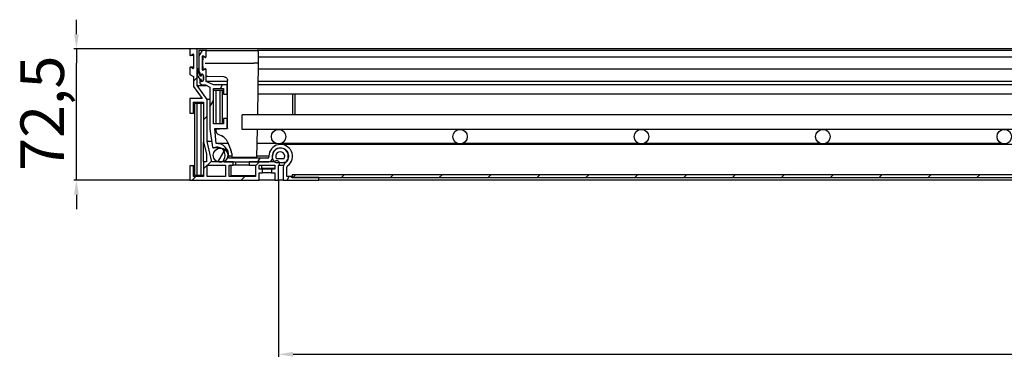
# Model space of a CAD drawing. Units: inches. Extents: x -1492 to 87, y 2928 to 4800.
# Drawn here: x -1270 to -727, y 2928 to 3118 of the extents above; entities that cross this region are included whole.
import ezdxf

# ---------------------------------------------------------------- set-up
doc = ezdxf.new("R2010")
doc.units = ezdxf.units.IN
doc.header["$LTSCALE"] = 2
for name, color, linetype in [('-D1-[Secció i Contorns]', 20, 'Continuous'), ('-D2-[Peça i El. Ppals]', 144, 'Continuous'), ('-TRAMAS', 252, 'Continuous'), ('_COTAS', 10, 'Continuous')]:
    doc.layers.add(name, color=color, linetype=linetype)
doc.styles.add('DIN ACO', font='arial.ttf')
doc.dimstyles.new('ACO DIM BIGGER', dxfattribs={"dimtxt": 24, "dimasz": 8, "dimexe": 1.4, "dimexo": 0, "dimgap": 2, "dimtad": 1, "dimdec": 0, "dimzin": 9, "dimtxsty": 'DIN ACO', "dimcen": 3, "dimclrd": 157, "dimclre": 157, "dimclrt": 256, "dimadec": 0, "dimazin": 0, "dimtfac": 0.875, "dimtdec": 0, "dimtmove": 0, "dimatfit": 2, "dimfxl": 1, "dimtolj": 1, "dimlwd": 25, "dimlwe": 25, "dimarcsym": 0})
doc.dimstyles.new('Copia de ACO DIM BIGGER 2', dxfattribs={"dimtxt": 24, "dimasz": 8, "dimexe": 1.4, "dimexo": 0, "dimgap": 2, "dimtad": 1, "dimdec": 1, "dimzin": 9, "dimtxsty": 'DIN ACO', "dimcen": 3, "dimclrd": 157, "dimclre": 157, "dimclrt": 256, "dimadec": 0, "dimazin": 0, "dimtfac": 0.875, "dimtdec": 1, "dimtmove": 0, "dimatfit": 2, "dimfxl": 1, "dimtolj": 1, "dimlwd": 25, "dimlwe": 25, "dimarcsym": 0})
pattern_1 = [(45, (-1430.518, 2800.261), (-13.47038, 13.47038), [])]
pattern_2 = [(60, (-1430.518, 2800.261), (-16.49778, 9.525), [])]

# ---------------------------------------------------------------- blocks, each defined once
blk = doc.blocks.new('*D6')
at = {"layer": '_COTAS', "color": 157, "lineweight": 25, "transparency": 16777216}
for p, q in [((-1127.21, 3029.01), (-1127.21, 2931.61)), ((-227.21, 3029.01), (-227.21, 2931.61)), ((-1119.21, 2933.01), (-235.21, 2933.01))]:
    blk.add_line(p, q, dxfattribs=at)
at = {"layer": '_COTAS', "color": 157, "transparency": 16777216}
for points in [[(-1119.21, 2934.35), (-1119.21, 2931.68), (-1127.21, 2933.01)], [(-235.21, 2934.35), (-235.21, 2931.68), (-227.21, 2933.01)]]:
    blk.add_solid(points, dxfattribs=at)
at = {"layer": 'Defpoints', "color": 0, "transparency": 16777216}
for p in [(-1127.21, 3029.01), (-227.21, 3029.01), (-227.21, 2933.01)]:
    blk.add_point(p, dxfattribs=at)
at = {"layer": '_COTAS', "transparency": 16777216, "insert": (-703.68, 2959.52), "char_height": 24, "attachment_point": 1, "style": 'DIN ACO'}
blk.add_mtext('\\A1;900', dxfattribs=at)
blk = doc.blocks.new('*D7')
at = {"layer": '_COTAS', "color": 157, "lineweight": 25, "transparency": 16777216}
for p, q in [((-1238.64, 3109.51), (-1238.64, 3117.51)), ((-1176.11, 3101.51), (-1240.04, 3101.51)), ((-1238.64, 3101.51), (-1238.64, 3093.51)), ((-1238.64, 3037.01), (-1238.64, 3093.51)), ((-1238.64, 3029.01), (-1238.64, 3037.01)), ((-1176.11, 3029.01), (-1240.04, 3029.01)), ((-1238.64, 3021.01), (-1238.64, 3013.01))]:
    blk.add_line(p, q, dxfattribs=at)
at = {"layer": '_COTAS', "color": 157, "transparency": 16777216}
for points in [[(-1239.97, 3109.51), (-1237.31, 3109.51), (-1238.64, 3101.51)], [(-1239.97, 3021.01), (-1237.31, 3021.01), (-1238.64, 3029.01)]]:
    blk.add_solid(points, dxfattribs=at)
at = {"layer": 'Defpoints', "color": 0, "transparency": 16777216}
for p in [(-1238.64, 3101.51), (-1176.11, 3101.51), (-1176.11, 3029.01)]:
    blk.add_point(p, dxfattribs=at)
at = {"layer": '_COTAS', "transparency": 16777216, "insert": (-1269.49, 3034.1), "char_height": 24, "attachment_point": 1, "rotation": 90, "style": 'DIN ACO'}
blk.add_mtext('\\A1;72,5', dxfattribs=at)

msp = doc.modelspace()

# ---------------------------------------------------------------- hatches: boundary and pattern name
at = {"layer": '-TRAMAS'}
h = msp.add_hatch(dxfattribs=at)
h.set_pattern_fill('ANSI31', color=256, scale=152.4, style=0)
h.set_pattern_definition(pattern_1)
edge = h.paths.add_edge_path()
edge.add_line((-1172.11, 3081.27), (-1172.11, 3087.81))
edge.add_line((-1172.11, 3087.81), (-1172.11, 3090.81))
edge.add_line((-1172.11, 3090.81), (-1172.11, 3101.51))
edge.add_line((-1172.11, 3101.51), (-1176.11, 3101.51))
edge.add_line((-1176.11, 3101.51), (-1176.11, 3098.06))
edge.add_ellipse((-1175.86, 3098.06), major_axis=(-0.25, 0), ratio=1, start_angle=0, end_angle=118.6582)
edge.add_line((-1175.74, 3097.84), (-1174.48, 3098.53))
edge.add_ellipse((-1174.36, 3098.31), major_axis=(-0.12, 0.219), ratio=1, start_angle=241.3418, end_angle=360, ccw=False)
edge.add_line((-1174.11, 3098.31), (-1174.11, 3090.81))
edge.add_ellipse((-1174.36, 3090.81), major_axis=(0.25, 0), ratio=1, start_angle=241.3418, end_angle=360, ccw=False)
edge.add_line((-1174.48, 3090.59), (-1175.74, 3091.28))
edge.add_ellipse((-1175.86, 3091.06), major_axis=(0.12, 0.219), ratio=1, start_angle=0, end_angle=118.6582)
edge.add_line((-1176.11, 3091.06), (-1176.11, 3087.31))
edge.add_line((-1176.11, 3087.31), (-1174.11, 3086.22))
edge.add_line((-1174.11, 3086.22), (-1174.11, 3080.63))
edge.add_line((-1174.11, 3080.63), (-1169.38, 3074.01))
edge.add_line((-1169.38, 3074.01), (-1176.11, 3074.01))
edge.add_line((-1176.11, 3074.01), (-1176.11, 3066.01))
edge.add_line((-1176.11, 3066.01), (-1174.11, 3066.01))
edge.add_line((-1174.11, 3066.01), (-1174.11, 3072.01))
edge.add_line((-1174.11, 3072.01), (-1168.51, 3072.01))
edge.add_line((-1168.51, 3072.01), (-1168.51, 3050.01))
edge.add_line((-1168.51, 3050.01), (-1167.02, 3043.56))
edge.add_line((-1167.02, 3043.56), (-1167.02, 3039.21))
edge.add_line((-1167.02, 3039.21), (-1168.51, 3039.21))
edge.add_line((-1168.51, 3039.21), (-1168.51, 3031.01))
edge.add_line((-1168.51, 3031.01), (-1174.11, 3031.01))
edge.add_line((-1174.11, 3031.01), (-1174.11, 3037.01))
edge.add_line((-1174.11, 3037.01), (-1176.11, 3037.01))
edge.add_line((-1176.11, 3037.01), (-1176.11, 3029.01))
edge.add_line((-1176.11, 3029.01), (-1138.01, 3029.01))
edge.add_line((-1138.01, 3029.01), (-1138.01, 3033.11))
edge.add_line((-1138.01, 3033.11), (-1136.01, 3033.11))
edge.add_line((-1136.01, 3033.11), (-1136.01, 3035.11))
edge.add_line((-1136.01, 3035.11), (-1138.01, 3035.11))
edge.add_line((-1138.01, 3035.11), (-1138.01, 3037.21))
edge.add_line((-1138.01, 3037.21), (-1129.21, 3037.21))
edge.add_line((-1129.21, 3037.21), (-1129.21, 3035.11))
edge.add_line((-1129.21, 3035.11), (-1131.21, 3035.11))
edge.add_line((-1131.21, 3035.11), (-1131.21, 3033.11))
edge.add_line((-1131.21, 3033.11), (-1129.21, 3033.11))
edge.add_line((-1129.21, 3033.11), (-1129.21, 3029.01))
edge.add_line((-1129.21, 3029.01), (-1127.21, 3029.01))
edge.add_line((-1127.21, 3029.01), (-1127.21, 3037.09))
edge.add_ellipse((-1128.21, 3038.21), major_axis=(1, -1.12), ratio=1, start_angle=0, end_angle=67.0154)
edge.add_ellipse((-1128.21, 3038.21), major_axis=(1.42, 0.48), ratio=1, start_angle=0, end_angle=119.364)
edge.add_line((-1129.33, 3039.21), (-1129.64, 3039.21))
edge.add_line((-1129.64, 3039.21), (-1132.59, 3039.21))
edge.add_line((-1132.59, 3039.21), (-1143.41, 3039.21))
edge.add_line((-1143.41, 3039.21), (-1143.41, 3037.21))
edge.add_line((-1143.41, 3037.21), (-1140.01, 3037.21))
edge.add_line((-1140.01, 3037.21), (-1140.01, 3031.01))
edge.add_line((-1140.01, 3031.01), (-1154.41, 3031.01))
edge.add_line((-1154.41, 3031.01), (-1154.41, 3037.21))
edge.add_line((-1154.41, 3037.21), (-1152.21, 3037.21))
edge.add_line((-1152.21, 3037.21), (-1152.21, 3039.21))
edge.add_line((-1152.21, 3039.21), (-1157.21, 3039.21))
edge.add_line((-1157.21, 3039.21), (-1157.33, 3039.21))
edge.add_line((-1157.33, 3039.21), (-1161.14, 3039.21))
edge.add_line((-1161.14, 3039.21), (-1163.97, 3039.21))
edge.add_line((-1163.97, 3039.21), (-1166.53, 3050.31))
edge.add_line((-1166.53, 3050.31), (-1166.53, 3073.46))
edge.add_line((-1166.53, 3073.46), (-1172.11, 3081.27))
h.paths.add_polyline_path([(-1166.51, 3031.01), (-1166.51, 3037.21), (-1156.41, 3037.21), (-1156.41, 3031.01)], flags=0)
h = msp.add_hatch(dxfattribs=at)
h.set_pattern_fill('ANSI31', color=256, scale=152.4, angle=15, style=0)
h.set_pattern_definition(pattern_2)
edge = h.paths.add_edge_path()
edge.add_ellipse((-1121.61, 3036.2), major_axis=(-1, 0), ratio=1, start_angle=306.6548, end_angle=360)
edge.add_line((-1122.61, 3036.2), (-1122.61, 3031.01))
edge.add_line((-1122.61, 3031.01), (-1120.01, 3031.01))
edge.add_line((-1120.01, 3031.01), (-1120.01, 3030.51))
edge.add_line((-1120.01, 3030.51), (-1119.71, 3030.51))
edge.add_line((-1119.71, 3030.51), (-1105.01, 3030.51))
edge.add_line((-1105.01, 3030.51), (-1105.01, 3029.01))
edge.add_line((-1105.01, 3029.01), (-1124.61, 3029.01))
edge.add_line((-1124.61, 3029.01), (-1124.61, 3036.2))
edge.add_ellipse((-1121.61, 3036.2), major_axis=(-1.79, 2.41), ratio=1, start_angle=0, end_angle=53.3452, ccw=False)
edge.add_ellipse((-1126.09, 3042.21), major_axis=(-0.34, 4.49), ratio=1, start_angle=212.3013, end_angle=360)
edge.add_ellipse((-1126.09, 3042.21), major_axis=(-4.5, 0), ratio=1, start_angle=274.3535, end_angle=360)
edge.add_line((-1130.59, 3042.21), (-1130.59, 3041.21))
edge.add_ellipse((-1132.59, 3041.21), major_axis=(1.97, -0.34), ratio=1, start_angle=0, end_angle=9.7485, ccw=False)
edge.add_ellipse((-1132.59, 3041.21), major_axis=(0, -2), ratio=1, start_angle=0, end_angle=80.2515, ccw=False)
edge.add_line((-1132.59, 3039.21), (-1143.41, 3039.21))
edge.add_line((-1143.41, 3039.21), (-1152.21, 3039.21))
edge.add_line((-1152.21, 3039.21), (-1157.21, 3039.21))
edge.add_ellipse((-1157.21, 3039.71), major_axis=(-0.096, -0.492), ratio=1, start_angle=0, end_angle=10.948, ccw=False)
edge.add_ellipse((-1157.21, 3039.71), major_axis=(-0.358, 0.35), ratio=1, start_angle=0, end_angle=123.2894, ccw=False)
edge.add_ellipse((-1161.18, 3042.73), major_axis=(2.04, 4), ratio=1, start_angle=260.5713, end_angle=360)
edge.add_ellipse((-1161.18, 3042.73), major_axis=(-1.73, 4.14), ratio=1, start_angle=310.3353, end_angle=360)
edge.add_ellipse((-1163.1, 3047.33), major_axis=(-0.495, -0.074), ratio=1, start_angle=0, end_angle=104.175, ccw=False)
edge.add_line((-1163.6, 3047.26), (-1165.12, 3057.41))
edge.add_line((-1165.12, 3057.41), (-1165.12, 3080.28))
edge.add_line((-1165.12, 3080.28), (-1167.58, 3081.51))
edge.add_line((-1167.58, 3081.51), (-1169.61, 3081.51))
edge.add_line((-1169.61, 3081.51), (-1170.61, 3082.51))
edge.add_line((-1170.61, 3082.51), (-1170.61, 3084.51))
edge.add_line((-1170.61, 3084.51), (-1170.4, 3084.51))
edge.add_ellipse((-1169.51, 3084.41), major_axis=(0.793, -0.426), ratio=1, start_angle=201.9068, end_angle=360)
edge.add_ellipse((-1169.51, 3084.41), major_axis=(0.9, 0), ratio=1, start_angle=331.7139, end_angle=360)
edge.add_line((-1168.61, 3084.41), (-1168.61, 3086.51))
edge.add_line((-1168.61, 3086.51), (-1168.61, 3086.61))
edge.add_ellipse((-1169.51, 3086.61), major_axis=(-0.894, -0.1), ratio=1, start_angle=173.6206, end_angle=360)
edge.add_line((-1170.4, 3086.51), (-1170.47, 3086.51))
edge.add_line((-1170.47, 3086.51), (-1170.61, 3086.51))
edge.add_line((-1170.61, 3086.51), (-1170.61, 3086.73))
edge.add_line((-1170.61, 3086.73), (-1170.61, 3087.95))
edge.add_line((-1170.61, 3087.95), (-1171.11, 3089))
edge.add_line((-1171.11, 3089), (-1171.11, 3100.51))
edge.add_line((-1171.11, 3100.51), (-1167.11, 3100.51))
edge.add_line((-1167.11, 3100.51), (-1167.11, 3097.06))
edge.add_ellipse((-1167.36, 3097.06), major_axis=(-0.12, -0.219), ratio=1, start_angle=0, end_angle=118.6582, ccw=False)
edge.add_line((-1167.48, 3096.84), (-1168.74, 3097.53))
edge.add_ellipse((-1168.86, 3097.31), major_axis=(-0.25, 0), ratio=1, start_angle=241.3418, end_angle=360)
edge.add_line((-1169.11, 3097.31), (-1169.11, 3089.81))
edge.add_ellipse((-1168.86, 3089.81), major_axis=(0.12, -0.219), ratio=1, start_angle=241.3418, end_angle=360)
edge.add_line((-1168.74, 3089.59), (-1167.48, 3090.28))
edge.add_ellipse((-1167.36, 3090.06), major_axis=(0.25, 0), ratio=1, start_angle=0, end_angle=118.6582, ccw=False)
edge.add_line((-1167.11, 3090.06), (-1167.11, 3083.51))
edge.add_line((-1167.11, 3083.51), (-1163.12, 3081.51))
edge.add_line((-1163.12, 3081.51), (-1155.52, 3081.51))
edge.add_line((-1155.52, 3081.51), (-1155.52, 3076.51))
edge.add_line((-1155.52, 3076.51), (-1157.52, 3076.51))
edge.add_line((-1157.52, 3076.51), (-1157.52, 3079.51))
edge.add_line((-1157.52, 3079.51), (-1163.12, 3079.51))
edge.add_line((-1163.12, 3079.51), (-1163.12, 3060.01))
edge.add_line((-1163.12, 3060.01), (-1157.52, 3060.01))
edge.add_line((-1157.52, 3060.01), (-1157.52, 3063.01))
edge.add_line((-1157.52, 3063.01), (-1155.52, 3063.01))
edge.add_line((-1155.52, 3063.01), (-1155.52, 3057.51))
edge.add_line((-1155.52, 3057.51), (-1162.39, 3057.51))
edge.add_line((-1162.39, 3057.51), (-1161.65, 3049.19))
edge.add_ellipse((-1161.19, 3042.69), major_axis=(6.5, -0.48), ratio=1, start_angle=0, end_angle=98.251, ccw=False)
edge.add_line((-1154.69, 3042.21), (-1154.69, 3041.21))
edge.add_line((-1154.69, 3041.21), (-1133.09, 3041.21))
edge.add_ellipse((-1133.09, 3041.71), major_axis=(0.5, 0), ratio=1, start_angle=270, end_angle=360)
edge.add_line((-1132.59, 3041.71), (-1132.59, 3042.21))
edge.add_ellipse((-1126.09, 3042.21), major_axis=(3.88, -5.21), ratio=1, start_angle=0, end_angle=233.3452, ccw=False)
h = msp.add_hatch(dxfattribs=at)
h.set_pattern_fill('ANSI31', color=256, scale=152.4, angle=15, style=0)
h.set_pattern_definition(pattern_2)
edge = h.paths.add_edge_path()
edge.add_ellipse((-193.23, 3042.73), major_axis=(-4, 0), ratio=1, start_angle=0, end_angle=61.5209)
edge.add_ellipse((-193.23, 3042.73), major_axis=(-1.91, -3.52), ratio=1, start_angle=0, end_angle=56.9582)
edge.add_ellipse((-193.23, 3042.73), major_axis=(1.91, -3.52), ratio=1, start_angle=0, end_angle=19.8083)
edge.add_ellipse((-193.23, 3042.73), major_axis=(2.99, -2.66), ratio=1, start_angle=0, end_angle=57.5092)
edge.add_ellipse((-193.23, 3042.73), major_axis=(3.85, 1.09), ratio=1, start_angle=0, end_angle=164.2034)
edge = h.paths.add_edge_path()
edge.add_ellipse((-1159.23, 3042.73), major_axis=(4, 0), ratio=1, start_angle=0, end_angle=88.7325)
edge.add_ellipse((-1159.23, 3042.73), major_axis=(0.09, 4), ratio=1, start_angle=0, end_angle=152.7884)
edge.add_ellipse((-1159.23, 3042.73), major_axis=(-1.91, -3.52), ratio=1, start_angle=0, end_angle=56.9582)
edge.add_ellipse((-1159.23, 3042.73), major_axis=(1.91, -3.52), ratio=1, start_angle=0, end_angle=0.2787)
edge.add_ellipse((-1159.23, 3042.73), major_axis=(1.92, -3.51), ratio=1, start_angle=0, end_angle=61.2423)
h = msp.add_hatch(dxfattribs=at)
h.set_pattern_fill('ANSI31', color=256, scale=152.4, style=0)
h.set_pattern_definition(pattern_1)
h.paths.add_polyline_path([(-234.71, 3030.51), (-234.71, 3032.01), (-1119.71, 3032.01), (-1119.71, 3030.51), (-1105.01, 3030.51), (-249.41, 3030.51)])

# ---------------------------------------------------------------- linework, layer by layer
at = {"layer": '-D1-[Secció i Contorns]'}
for p, q in [((-1172.11, 3101.51), (-1176.11, 3101.51)), ((-1176.11, 3101.51), (-1176.11, 3098.06)), ((-1172.11, 3081.27), (-1172.11, 3101.51)), ((-182.31, 3101.51), (-1172.11, 3101.51)), ((-1167.11, 3100.51), (-1171.11, 3100.51)), ((-1171.11, 3100.51), (-1171.11, 3089)), ((-1167.11, 3097.06), (-1167.11, 3100.51)), ((-1175.74, 3097.84), (-1174.48, 3098.53)), ((-1174.11, 3098.31), (-1174.11, 3090.81)), ((-1169.11, 3089.81), (-1169.11, 3097.31)), ((-1168.74, 3097.53), (-1167.48, 3096.84)), ((-1176.11, 3091.06), (-1176.11, 3087.31)), ((-1174.48, 3090.59), (-1175.74, 3091.28)), ((-1171.11, 3089), (-1170.61, 3087.95)), ((-1167.48, 3090.28), (-1168.74, 3089.59)), ((-1167.11, 3083.51), (-1167.11, 3090.06)), ((-1176.11, 3087.31), (-1174.11, 3086.22)), ((-1174.11, 3086.22), (-1174.11, 3080.63)), ((-1170.61, 3087.95), (-1170.61, 3086.51)), ((-1170.61, 3086.51), (-1170.4, 3086.51)), ((-1170.4, 3084.51), (-1170.61, 3084.51)), ((-1170.61, 3084.51), (-1170.61, 3082.51)), ((-1168.61, 3086.61), (-1168.61, 3084.41)), ((-1163.12, 3081.51), (-1167.11, 3083.51)), ((-1174.11, 3080.63), (-1169.38, 3074.01)), ((-1166.53, 3073.46), (-1172.11, 3081.27)), ((-1170.61, 3082.51), (-1169.61, 3081.51)), ((-1169.61, 3081.51), (-1167.58, 3081.51)), ((-1167.58, 3081.51), (-1165.12, 3080.28)), ((-1165.12, 3080.28), (-1165.12, 3057.41)), ((-1155.52, 3081.51), (-1163.12, 3081.51)), ((-1163.12, 3060.01), (-1163.12, 3079.51)), ((-1163.12, 3079.51), (-1157.52, 3079.51)), ((-1157.52, 3079.51), (-1157.52, 3076.51)), ((-1155.52, 3076.51), (-1155.52, 3081.51)), ((-1169.38, 3074.01), (-1176.11, 3074.01)), ((-1176.11, 3074.01), (-1176.11, 3066.01)), ((-1174.11, 3066.01), (-1174.11, 3072.01)), ((-1174.11, 3072.01), (-1168.51, 3072.01)), ((-1168.51, 3072.01), (-1168.51, 3050.01)), ((-1166.53, 3050.31), (-1166.53, 3073.46)), ((-1157.52, 3076.51), (-1155.52, 3076.51)), ((-1176.11, 3066.01), (-1174.11, 3066.01)), ((-1155.52, 3063.01), (-1157.52, 3063.01)), ((-1157.52, 3063.01), (-1157.52, 3060.01)), ((-1155.52, 3057.51), (-1155.52, 3063.01)), ((-1165.12, 3057.41), (-1163.6, 3047.26)), ((-1157.52, 3060.01), (-1163.12, 3060.01)), ((-1161.65, 3049.19), (-1162.39, 3057.51)), ((-1162.39, 3057.51), (-1155.52, 3057.51)), ((-1168.51, 3050.01), (-1167.02, 3043.56)), ((-1163.97, 3039.21), (-1166.53, 3050.31)), ((-1167.02, 3039.21), (-1168.51, 3039.21)), ((-1168.51, 3039.21), (-1168.51, 3031.01)), ((-1167.02, 3043.56), (-1167.02, 3039.21)), ((-1152.21, 3039.21), (-1163.97, 3039.21)), ((-1157.21, 3039.21), (-1132.59, 3039.21)), ((-1154.69, 3041.21), (-1154.69, 3042.21)), ((-1133.09, 3041.21), (-1154.69, 3041.21)), ((-1152.21, 3037.21), (-1152.21, 3039.21)), ((-1129.33, 3039.21), (-1143.41, 3039.21)), ((-1143.41, 3039.21), (-1143.41, 3037.21)), ((-1132.59, 3042.21), (-1132.59, 3041.71)), ((-1130.59, 3041.21), (-1130.59, 3042.21)), ((-1174.11, 3037.01), (-1176.11, 3037.01)), ((-1176.11, 3037.01), (-1176.11, 3029.01)), ((-1174.11, 3031.01), (-1174.11, 3037.01)), ((-1166.51, 3031.01), (-1166.51, 3037.21)), ((-1166.51, 3037.21), (-1156.41, 3037.21)), ((-1156.41, 3037.21), (-1156.41, 3031.01)), ((-1154.41, 3031.01), (-1154.41, 3037.21)), ((-1154.41, 3037.21), (-1152.21, 3037.21)), ((-1143.41, 3037.21), (-1140.01, 3037.21)), ((-1140.01, 3037.21), (-1140.01, 3031.01)), ((-1138.01, 3035.11), (-1138.01, 3037.21)), ((-1138.01, 3037.21), (-1129.21, 3037.21)), ((-1136.01, 3035.11), (-1138.01, 3035.11)), ((-1136.01, 3033.11), (-1136.01, 3035.11)), ((-1129.21, 3035.11), (-1131.21, 3035.11)), ((-1131.21, 3035.11), (-1131.21, 3033.11)), ((-1129.21, 3037.21), (-1129.21, 3035.11)), ((-1128.3, 3038.7), (-1124.36, 3038.7)), ((-1127.21, 3029.01), (-1127.21, 3037.09)), ((-1124.61, 3036.2), (-1124.61, 3029.01)), ((-1122.61, 3031.01), (-1122.61, 3036.2)), ((-1176.11, 3029.01), (-1138.01, 3029.01)), ((-1168.51, 3031.01), (-1174.11, 3031.01)), ((-1156.41, 3031.01), (-1166.51, 3031.01)), ((-1140.01, 3031.01), (-1154.41, 3031.01)), ((-1138.01, 3029.01), (-1138.01, 3033.11)), ((-1138.01, 3033.11), (-1136.01, 3033.11)), ((-1131.21, 3033.11), (-1129.21, 3033.11)), ((-1129.21, 3033.11), (-1129.21, 3029.01)), ((-1129.21, 3029.01), (-1127.21, 3029.01)), ((-1124.61, 3029.01), (-1105.01, 3029.01)), ((-1120.01, 3031.01), (-1122.61, 3031.01)), ((-1120.01, 3030.51), (-1120.01, 3031.01)), ((-1105.01, 3030.51), (-1120.01, 3030.51)), ((-234.71, 3032.01), (-1119.71, 3032.01)), ((-1119.71, 3032.01), (-1119.71, 3030.51)), ((-1119.71, 3030.51), (-234.71, 3030.51)), ((-1105.01, 3029.01), (-1105.01, 3030.51))]:
    msp.add_line(p, q, dxfattribs=at)
for centre in [(-1127.21, 3053.01), (-1027.21, 3053.01), (-927.21, 3053.01), (-827.21, 3053.01), (-727.21, 3053.01), (-1159.23, 3042.73)]:
    msp.add_circle(centre, 4, dxfattribs=at)
for centre, radius, start, end in [((-1175.86, 3098.06), 0.25, 180, 298.6582), ((-1174.36, 3098.31), 0.25, 0, 118.6582), ((-1168.86, 3097.31), 0.25, 61.3418, 180), ((-1167.36, 3097.06), 0.25, 241.3418, 0), ((-1175.86, 3091.06), 0.25, 61.3418, 180), ((-1174.36, 3090.81), 0.25, 241.3418, 0), ((-1168.86, 3089.81), 0.25, 180, 298.6582), ((-1167.36, 3090.06), 0.25, 0, 118.6582), ((-1169.51, 3086.61), 0.9, 0, 186.3794), ((-1169.51, 3084.41), 0.9, 173.6206, 0), ((-1163.1, 3047.33), 0.5, 188.4935, 292.6685), ((-1161.18, 3042.73), 4.49, 323.5751, 112.6685), ((-1161.19, 3042.69), 6.52, 355.7944, 94.0454), ((-1126.09, 3042.21), 6.5, 306.6548, 180), ((-1126.33, 3042.21), 4.49, 322.4613, 217.5387), ((-1126.09, 3042.21), 4.5, 306.6548, 180), ((-1157.21, 3039.71), 0.501, 135.6414, 269.8787), ((-1133.09, 3041.71), 0.5, 270, 0), ((-1132.59, 3041.21), 2, 270, 0), ((-1128.3, 3040.7), 2, 217.5387, 270), ((-1128.21, 3038.21), 1.5, 311.8103, 138.1897), ((-1124.36, 3040.7), 2, 270, 322.4613), ((-1121.61, 3036.2), 3, 126.6548, 180), ((-1121.61, 3036.2), 1, 126.6548, 180)]:
    msp.add_arc(centre, radius, start, end, dxfattribs=at)
at = {"layer": '-D2-[Peça i El. Ppals]'}
for p, q in [((-1166.8, 3100.51), (-1167.11, 3100.51)), ((-1166.3, 3100.51), (-1141.02, 3100.51)), ((-215.4, 3100.51), (-1139.02, 3100.51)), ((-1138.52, 3100.02), (-1138.41, 3093.56)), ((-1174.11, 3097.81), (-1175.86, 3097.81)), ((-1169.05, 3096.98), (-1169.11, 3093.56)), ((-1169.11, 3093.56), (-1169.05, 3090.14)), ((-1167.61, 3093.56), (-1140.91, 3093.56)), ((-1138.41, 3093.56), (-1138.91, 3065.01)), ((-215.95, 3096.81), (-1138.46, 3096.81)), ((-1174.11, 3091.31), (-1175.86, 3091.31)), ((-1171.95, 3090.81), (-1172.15, 3090.81)), ((-1172.15, 3090.81), (-1172.15, 3088.49)), ((-215.95, 3090.31), (-1138.46, 3090.31)), ((-1169.9, 3086.51), (-1170.4, 3086.51)), ((-1169.9, 3084.51), (-1170.4, 3084.51)), ((-1169.91, 3086.41), (-1170.39, 3086.41)), ((-1170.39, 3084.61), (-1169.91, 3084.61)), ((-1169.9, 3086.51), (-1169.9, 3086.42)), ((-1169.9, 3084.6), (-1169.9, 3084.34)), ((-1168.61, 3084.34), (-1168.61, 3086.51)), ((-1155.41, 3083.51), (-1167.11, 3083.51)), ((-1157.38, 3086.04), (-1166.28, 3086.15)), ((-1155.41, 3057.65), (-1155.41, 3084.04)), ((-215.83, 3083.51), (-1138.58, 3083.51)), ((-1172.11, 3081.27), (-1167.1, 3081.27)), ((-1161.62, 3078.51), (-1163.12, 3078.51)), ((-1161.62, 3060.01), (-1161.62, 3078.51)), ((-1159.62, 3078.51), (-1161.62, 3078.51)), ((-1158.12, 3078.51), (-1159.62, 3078.51)), ((-1159.62, 3078.51), (-1159.62, 3060.01)), ((-1158.12, 3060.01), (-1158.12, 3078.51)), ((-1157.52, 3078.51), (-1158.12, 3078.51)), ((-1155.41, 3081.51), (-1155.52, 3081.51)), ((-215.8, 3081.51), (-1138.62, 3081.51)), ((-1165.12, 3073.46), (-1166.53, 3073.46)), ((-1155.41, 3076.51), (-1155.52, 3076.51)), ((-215.71, 3076.51), (-1138.71, 3076.51)), ((-1119.62, 3076.51), (-1119.62, 3065.01)), ((-1118.12, 3065.01), (-1118.12, 3076.51)), ((-1172.01, 3071.26), (-1173.51, 3071.26)), ((-1173.51, 3071.26), (-1173.51, 3031.76)), ((-1172.01, 3031.76), (-1172.01, 3071.26)), ((-1170.01, 3071.26), (-1172.01, 3071.26)), ((-1168.51, 3071.26), (-1170.01, 3071.26)), ((-1170.01, 3071.26), (-1170.01, 3031.76)), ((-1173.51, 3066.01), (-1174.11, 3066.01)), ((-1155.41, 3063.01), (-1155.52, 3063.01)), ((-1147.21, 3057.01), (-1147.21, 3065.01)), ((-207.21, 3065.01), (-1147.21, 3065.01)), ((-1161.81, 3057.3), (-1161.79, 3056.24)), ((-1155.65, 3057.4), (-1159.81, 3057.35)), ((-1155.45, 3057.51), (-1155.52, 3057.51)), ((-207.21, 3057.01), (-1147.21, 3057.01)), ((-1139.05, 3057.01), (-1139.31, 3041.71)), ((-1168.51, 3039.21), (-1168.51, 3050.01)), ((-1164.06, 3050.31), (-1166.53, 3050.31)), ((-1160.64, 3054.46), (-1158.88, 3053.63)), ((-1155.46, 3050.11), (-1153.46, 3045.55)), ((-1159.36, 3046.83), (-1163.1, 3046.83)), ((-1155.06, 3049.21), (-1161.19, 3049.21)), ((-1159.15, 3046.73), (-1159.23, 3046.73)), ((-1128.45, 3049.21), (-1139.18, 3049.21)), ((-1125.76, 3046.7), (-1126.33, 3046.7)), ((-228.33, 3048.71), (-1126.09, 3048.71)), ((-1028.45, 3049.21), (-1125.96, 3049.21)), ((-928.45, 3049.21), (-1025.96, 3049.21)), ((-828.45, 3049.21), (-925.96, 3049.21)), ((-728.45, 3049.21), (-825.96, 3049.21)), ((-1153.02, 3042.21), (-1154.69, 3042.21)), ((-1153.04, 3043.64), (-1153.01, 3041.71)), ((-1141.46, 3041.51), (-1151.01, 3041.51)), ((-1150.91, 3041.51), (-1150.91, 3041.21)), ((-1150.91, 3039.21), (-1150.91, 3037.21)), ((-1142.91, 3041.51), (-1142.91, 3041.21)), ((-1132.59, 3042.21), (-1139.3, 3042.21)), ((-1124.36, 3040.7), (-1128.3, 3040.7)), ((-1173.51, 3037.01), (-1174.11, 3037.01)), ((-1153.61, 3037.21), (-1153.61, 3031.51)), ((-1143.41, 3037.21), (-1152.21, 3037.21)), ((-1136.71, 3037.21), (-1136.71, 3035.71)), ((-1136.71, 3035.71), (-1129.21, 3035.71)), ((-1131.21, 3035.11), (-1136.01, 3035.11)), ((-1124.47, 3037.09), (-1127.21, 3037.09)), ((-1123.28, 3038.7), (-1124.36, 3038.7)), ((-1173.51, 3031.76), (-1172.01, 3031.76)), ((-1172.01, 3031.76), (-1170.01, 3031.76)), ((-1170.01, 3031.76), (-1168.51, 3031.76)), ((-1153.61, 3031.51), (-1140.01, 3031.51)), ((-1129.21, 3029.01), (-1138.01, 3029.01)), ((-1131.21, 3033.11), (-1136.01, 3033.11)), ((-1124.61, 3029.01), (-1127.21, 3029.01)), ((-1119.71, 3031.01), (-1120.01, 3031.01)), ((-249.41, 3029.01), (-1105.01, 3029.01))]:
    msp.add_line(p, q, dxfattribs=at)
for centre, radius, start, end in [((-1166.8, 3100.01), 0.5, 90.0004, 128.7064), ((-1139.02, 3100.01), 0.5, 1, 90), ((-1168.8, 3096.98), 0.25, 61, 179), ((-1167.6, 3096.88), 0.25, 241, 343.1954), ((-1167, 3088.49), 5.15, 180, 228.7396), ((-1162.98, 3091.51), 9, 184.4377, 214.4565), ((-1167.6, 3090.24), 0.25, 16.8046, 119), ((-1170.39, 3086.42), 0.01, 214.4565, 270), ((-1170.39, 3084.62), 0.01, 228.7396, 270), ((-1169.91, 3086.42), 0.01, 270, 0), ((-1169.91, 3084.6), 0.01, 0, 90), ((-1169.25, 3086.51), 0.645, 0, 180), ((-1169.25, 3084.34), 0.645, 180, 0), ((-1159.79, 3056.27), 2, 181, 244.7468), ((-1126.33, 3042.21), 2.49, 322.4613, 217.5387), ((-1152.81, 3041.71), 0.2, 181, 270), ((-1139.51, 3041.71), 0.2, 270.0007, 359)]:
    msp.add_arc(centre, radius, start, end, dxfattribs=at)
msp.add_ellipse((-1158.05, 3043.55), major_axis=(5, 0), ratio=0.999702, start_param=0.017449, end_param=0.412299, dxfattribs=at)
for points, knots in [([(-1166.8, 3100.51), (-1166.79, 3100.51), (-1166.8, 3100.51), (-1166.79, 3100.51), (-1166.79, 3100.51), (-1166.79, 3100.51), (-1166.79, 3100.51), (-1166.79, 3100.51), (-1166.78, 3100.51), (-1166.77, 3100.51), (-1166.77, 3100.51), (-1166.77, 3100.51)], [0, 0, 0, 0, 0.00137529, 0.00137529, 0.00252831, 0.00252831, 0.00598922, 0.00598922, 0.01642275, 0.01642275, 0.01741393, 0.01741393, 0.01741393, 0.01741393]), ([(-1166.77, 3100.51), (-1166.76, 3100.51), (-1166.74, 3100.51), (-1166.73, 3100.51), (-1166.73, 3100.51)], [0.2222222, 0.2222222, 0.2222222, 0.2222222, 0.3333333, 0.3333334, 0.3333334, 0.3333334, 0.3333334]), ([(-1166.68, 3100.51), (-1166.68, 3100.51), (-1166.66, 3100.51), (-1166.64, 3100.51), (-1166.62, 3100.51), (-1166.62, 3100.51)], [0.4444444, 0.4444444, 0.4444444, 0.4444444, 0.4444444, 0.5555556, 0.5555561, 0.5555561, 0.5555561, 0.5555561]), ([(-1166.55, 3100.51), (-1166.55, 3100.51), (-1166.52, 3100.51), (-1166.49, 3100.51), (-1166.47, 3100.51)], [0.6666666, 0.6666666, 0.6666666, 0.6666666, 0.6666667, 0.7777778, 0.7777778, 0.7777778, 0.7777778]), ([(-1141.02, 3100.51), (-1140.91, 3100.51), (-1140.81, 3100.51), (-1140.71, 3100.51)], [0, 0, 0, 0, 0.1, 0.1, 0.1, 0.1]), ([(-1140.4, 3100.51), (-1140.3, 3100.51), (-1140.21, 3100.51), (-1140.11, 3100.51)], [0.2, 0.2, 0.2, 0.2, 0.3, 0.3, 0.3, 0.3]), ([(-1139.04, 3100.51), (-1139.03, 3100.51), (-1139.02, 3100.51), (-1139.02, 3100.51)], [0.9, 0.9, 0.9, 0.9, 1, 1, 1, 1]), ([(-1167.72, 3096.67), (-1167.94, 3096.79), (-1168, 3096.82), (-1168.68, 3097.2)], [0.18181818, 0.18181818, 0.18181818, 0.18181818, 0.27272727, 0.27272727, 0.27272727, 0.27272727]), ([(-1168.68, 3089.93), (-1168.69, 3089.92), (-1168.7, 3089.92), (-1168.73, 3089.91), (-1168.76, 3089.9), (-1168.81, 3089.9), (-1168.84, 3089.9), (-1168.89, 3089.91), (-1168.91, 3089.92), (-1168.96, 3089.95), (-1168.98, 3089.97), (-1169.01, 3090.01), (-1169.02, 3090.04), (-1169.04, 3090.09), (-1169.05, 3090.12), (-1169.05, 3090.14)], [0, 0, 0, 0, 0.00325106, 0.00325106, 0.01121696, 0.01121696, 0.01918287, 0.01918287, 0.02714878, 0.02714878, 0.03511501, 0.03511501, 0.04307229, 0.04307229, 0.05127721, 0.05127721, 0.05127721, 0.05127721]), ([(-1166.28, 3086.15), (-1166.45, 3086.15), (-1166.71, 3086.15), (-1166.96, 3086.16), (-1167.07, 3086.16), (-1167.11, 3086.16)], [0, 0, 0, 0, 0.25, 0.5, 0.6351408, 0.6351408, 0.6351408, 0.6351408]), ([(-1157.38, 3086.04), (-1157.22, 3086.04), (-1156.93, 3085.99), (-1156.44, 3085.82), (-1155.96, 3085.47), (-1155.62, 3084.99), (-1155.45, 3084.49), (-1155.41, 3084.2), (-1155.41, 3084.04)], [0, 0, 0, 0, 0.125, 0.25, 0.5, 0.75, 0.875, 1, 1, 1, 1]), ([(-1161.81, 3057.3), (-1161.81, 3057.3), (-1161.77, 3057.31), (-1161.59, 3057.32), (-1161.25, 3057.33), (-1160.76, 3057.34), (-1160.27, 3057.34), (-1159.97, 3057.35), (-1159.81, 3057.35)], [0, 0, 0, 0, 0.125, 0.25, 0.5, 0.75, 0.875, 1, 1, 1, 1]), ([(-1152.79, 3041.51), (-1152.79, 3041.51), (-1152.81, 3041.51), (-1152.81, 3041.51), (-1152.81, 3041.51)], [0.9, 0.9, 0.9, 0.9, 0.9, 1, 1, 1, 1]), ([(-1152.62, 3041.51), (-1152.62, 3041.51), (-1152.67, 3041.51), (-1152.7, 3041.51), (-1152.73, 3041.51), (-1152.73, 3041.51)], [0.7, 0.7, 0.7, 0.7, 0.7, 0.8, 0.8, 0.8, 0.8, 0.8]), ([(-1152.06, 3041.51), (-1152.06, 3041.51), (-1152.14, 3041.51), (-1152.29, 3041.51), (-1152.41, 3041.51), (-1152.47, 3041.51), (-1152.47, 3041.51)], [0.4, 0.4, 0.4, 0.4, 0.4, 0.5, 0.6, 0.6, 0.6, 0.6, 0.6]), ([(-1151.01, 3041.51), (-1151.1, 3041.51), (-1151.18, 3041.51), (-1151.27, 3041.51), (-1151.27, 3041.51)], [0, 0, 0, 0, 0.1, 0.1, 0.1, 0.1, 0.1]), ([(-1139.95, 3041.51), (-1140.02, 3041.51), (-1140.18, 3041.51), (-1140.46, 3041.51), (-1140.77, 3041.51), (-1140.99, 3041.51), (-1141.1, 3041.51), (-1141.1, 3041.51)], [0.4, 0.4, 0.4, 0.4, 0.5, 0.6, 0.7, 0.8, 0.8, 0.8, 0.8, 0.8]), ([(-1139.62, 3041.51), (-1139.62, 3041.51), (-1139.66, 3041.51), (-1139.71, 3041.51), (-1139.76, 3041.51), (-1139.76, 3041.51)], [0.2, 0.2, 0.2, 0.2, 0.2, 0.3, 0.3, 0.3, 0.3, 0.3]), ([(-1139.51, 3041.51), (-1139.51, 3041.51), (-1139.51, 3041.51), (-1139.52, 3041.51), (-1139.54, 3041.51), (-1139.58, 3041.51), (-1139.6, 3041.51), (-1139.62, 3041.51)], [0, 0, 0, 0, 0.01145417, 0.01145417, 0.04591209, 0.04591209, 0.07190357, 0.07190357, 0.07190357, 0.07190357])]:
    msp.add_open_spline(points, degree=3, knots=knots, dxfattribs=at)
for points in [[(-1166.73, 3100.51), (-1166.71, 3100.51), (-1166.7, 3100.51), (-1166.68, 3100.51)], [(-1166.62, 3100.51), (-1166.59, 3100.51), (-1166.57, 3100.51), (-1166.55, 3100.51)], [(-1166.47, 3100.51), (-1166.44, 3100.51), (-1166.41, 3100.51), (-1166.38, 3100.51)], [(-1166.38, 3100.51), (-1166.35, 3100.51), (-1166.32, 3100.51), (-1166.3, 3100.51)], [(-1140.71, 3100.51), (-1140.6, 3100.51), (-1140.5, 3100.51), (-1140.4, 3100.51)], [(-1140.11, 3100.51), (-1140.02, 3100.51), (-1139.93, 3100.51), (-1139.12, 3100.51)], [(-1139.12, 3100.51), (-1139.09, 3100.51), (-1139.06, 3100.51), (-1139.04, 3100.51)], [(-1138.41, 3093.56), (-1138.41, 3093.56), (-1138.43, 3093.56), (-1138.52, 3093.56), (-1138.67, 3093.56), (-1138.88, 3093.56), (-1139.13, 3093.56), (-1139.43, 3093.56), (-1139.77, 3093.56), (-1140.13, 3093.56), (-1140.51, 3093.56), (-1140.78, 3093.56), (-1140.91, 3093.56)], [(-1167.72, 3090.46), (-1167.94, 3090.34), (-1168, 3090.3), (-1168.68, 3089.93)], [(-1155.41, 3057.65), (-1155.41, 3057.57), (-1155.47, 3057.47), (-1155.57, 3057.4), (-1155.65, 3057.4)], [(-1158.88, 3053.63), (-1158.67, 3053.53), (-1158.25, 3053.31), (-1157.65, 3052.9), (-1157.1, 3052.44), (-1156.6, 3051.92), (-1156.15, 3051.36), (-1155.76, 3050.75), (-1155.55, 3050.32), (-1155.46, 3050.11)], [(-1157.03, 3052.36), (-1157.61, 3052.91), (-1158.24, 3053.33), (-1158.88, 3053.63)], [(-1153.2, 3044.78), (-1153.25, 3044.97), (-1153.3, 3045.15), (-1153.37, 3045.32)], [(-1153.07, 3044.02), (-1153.08, 3044.17), (-1153.1, 3044.33), (-1153.13, 3044.47)], [(-1152.73, 3041.51), (-1152.76, 3041.51), (-1152.78, 3041.51), (-1152.79, 3041.51)], [(-1152.47, 3041.51), (-1152.53, 3041.51), (-1152.58, 3041.51), (-1152.62, 3041.51)], [(-1151.81, 3041.51), (-1151.9, 3041.51), (-1151.98, 3041.51), (-1152.06, 3041.51)], [(-1151.27, 3041.51), (-1151.37, 3041.51), (-1151.46, 3041.51), (-1151.81, 3041.51)], [(-1141.1, 3041.51), (-1141.22, 3041.51), (-1141.34, 3041.51), (-1141.46, 3041.51)], [(-1139.76, 3041.51), (-1139.82, 3041.51), (-1139.88, 3041.51), (-1139.95, 3041.51)]]:
    msp.add_open_spline(points, degree=3, dxfattribs=at)

# ---------------------------------------------------------------- dimensions: what is measured, and where the dimension line sits
at = {"layer": '_COTAS'}
for base, p1, p2, angle, dimstyle, picture, middle in [((-1238.64, 3101.51), (-1176.11, 3029.01), (-1176.11, 3101.51), 90, 'Copia de ACO DIM BIGGER 2', '*D7', (-1238.64, 3065.26)), ((-227.21, 2933.01), (-1127.21, 3029.01), (-227.21, 3029.01), 180, 'ACO DIM BIGGER', '*D6', (-677.21, 2933.01))]:
    dim = msp.add_linear_dim(base=base, p1=p1, p2=p2, angle=angle, dimstyle=dimstyle, dxfattribs=at)
    dim.commit()
    dim.dimension.update_dxf_attribs({"geometry": picture, "text_midpoint": middle, "dimtype": 160})

doc.saveas('drawing.dxf')
